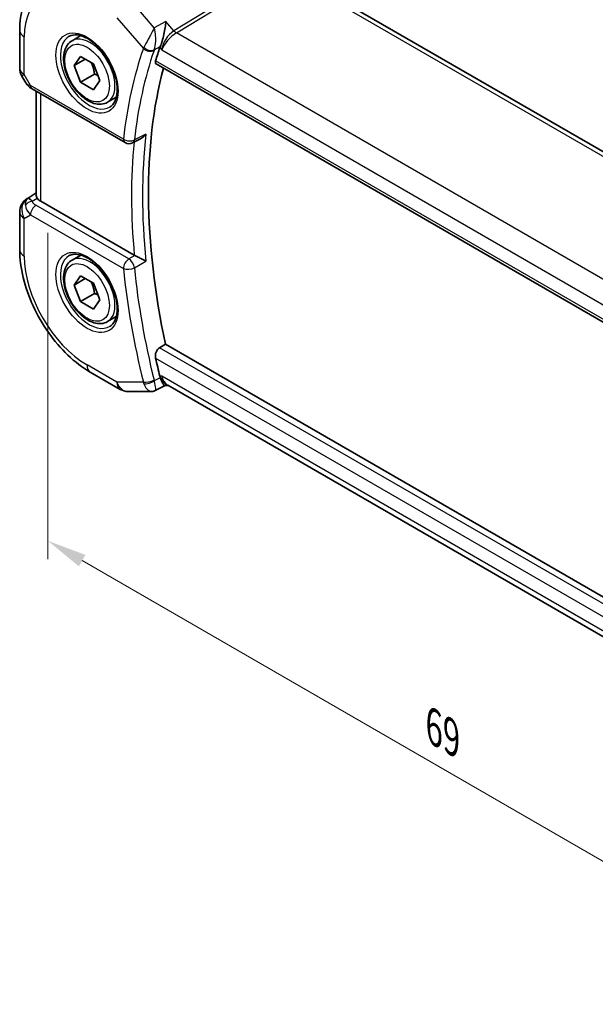
# Model space of a CAD drawing. Units: millimetres. Extents: x 14 to 2010, y 8 to 289.
# Drawn here: x 67 to 104, y 107 to 169 of the extents above; entities that cross this region are included whole.
import ezdxf

# ---------------------------------------------------------------- set-up
doc = ezdxf.new("R2010")
doc.units = ezdxf.units.MM
doc.layers.get('Defpoints').update_dxf_attribs({"lineweight": 25})
for name, color, linetype, lineweight in [('Dimension (ISO)', 7, 'Continuous', 18), ('Visible (ISO)', 7, 'Continuous', 35), ('Visible Narrow (ISO)', 7, 'Continuous', 25)]:
    doc.layers.add(name, color=color, linetype=linetype, lineweight=lineweight)
doc.styles.add('Note Text (TK)', font='txt')
doc.dimstyles.new('Default - Method 1b (TK)', dxfattribs={"dimtxt": 2.5, "dimasz": 2.5, "dimexe": 1, "dimexo": 1.5, "dimgap": 1, "dimtad": 1, "dimtoh": 1, "dimrnd": 1e-08, "dimdsep": 46, "dimtxsty": 'Note Text (TK)', "dimcen": 0.09, "dimdle": 5, "dimclrd": 100, "dimclre": 100, "dimclrt": 7, "dimadec": 1, "dimazin": 1, "dimtfac": 1, "dimtmove": 0, "dimatfit": 3, "dimfxl": 1, "dimtolj": 1, "dimlwd": -1, "dimlwe": -1, "dimarcsym": 0})

# ---------------------------------------------------------------- blocks, each defined once
blk = doc.blocks.new('*D3')
at = {"layer": 'Defpoints', "color": 0}
for p in [(69.071, 157.583), (69.071, 136.354), (117.861, 129.414)]:
    blk.add_point(p, dxfattribs=at)
at = {"layer": 'Dimension (ISO)', "color": 100}
for p, q in [((69.071, 155.851), (69.071, 135.199)), ((115.696, 109.435), (71.236, 135.104)), ((117.861, 127.682), (117.861, 107.03))]:
    blk.add_line(p, q, dxfattribs=at)
for points in [[(71.444, 135.465), (71.028, 134.743), (69.071, 136.354)], [(115.905, 109.796), (115.488, 109.074), (117.861, 108.185)]]:
    blk.add_solid(points, dxfattribs=at)
at = {"layer": 'Dimension (ISO)', "color": 7, "insert": (93.485, 124.591), "char_height": 2.5, "attachment_point": 4, "rotation": 330, "style": 'Note Text (TK)'}
blk.add_mtext('\\A1;{\\Q-30.000;\\W0.816;\\H0.816x;69}', dxfattribs=at)

msp = doc.modelspace()

# ---------------------------------------------------------------- linework, layer by layer
at = {"layer": 'Visible (ISO)'}
for p, q in [((84.1866, 172.5368), (112.3137, 156.2976)), ((67.2823, 168.6528), (67.2823, 166.2634)), ((70.5975, 168.0027), (71.1489, 168.3211)), ((70.7293, 166.4235), (71.1375, 167.0043)), ((71.1375, 167.0043), (71.954, 166.5329)), ((71.4364, 166.8318), (70.7293, 166.4235)), ((71.1375, 165.3713), (70.7293, 166.4235)), ((71.954, 166.5329), (72.3623, 165.4807)), ((75.9204, 166.5378), (104.7639, 149.885)), ((67.4162, 165.7634), (67.6672, 165.3287)), ((72.0214, 165.8816), (71.1375, 165.3713)), ((71.954, 164.8999), (71.1375, 165.3713)), ((72.3623, 165.4807), (71.954, 164.8999)), ((68.0717, 164.9455), (73.9513, 161.551)), ((68.3182, 158.2248), (68.3182, 164.8032)), ((72.8475, 164.1056), (73.3989, 164.424)), ((74.9272, 161.7898), (74.4291, 161.5389)), ((67.7454, 158.0054), (68.3182, 158.37)), ((74.5369, 154.4272), (68.6111, 157.8485)), ((67.2823, 157.1618), (67.2823, 154.7724)), ((70.5975, 154.1223), (71.1489, 154.4406)), ((70.7293, 152.5431), (71.1375, 153.1239)), ((71.4364, 152.9513), (70.7293, 152.5431)), ((71.1375, 153.1239), (71.954, 152.6525)), ((71.954, 152.6525), (72.3623, 151.6003)), ((71.1375, 151.4909), (70.7293, 152.5431)), ((72.0214, 152.0012), (71.1375, 151.4909)), ((71.954, 151.0195), (71.1375, 151.4909)), ((72.3623, 151.6003), (71.954, 151.0195)), ((72.8475, 150.2252), (73.3989, 150.5435)), ((76.1372, 148.5753), (76.5128, 148.7957)), ((105.3431, 132.1505), (76.5128, 148.7957)), ((71.7529, 147.0291), (73.643, 145.9378)), ((74.143, 145.8038), (75.6235, 145.8038)), ((76.4836, 146.1802), (75.8617, 145.8627)), ((76.4741, 146.1802), (76.7093, 146.1802)), ((104.7478, 129.9922), (76.6543, 146.2119))]:
    msp.add_line(p, q, dxfattribs=at)
for centre, radius, start, end in [((68.2823, 166.2634), 1, 180, 210), ((74.2013, 161.984), 0.5, 240, 296.73297), ((68.2823, 157.1618), 1, 122.474269, 180), ((74.143, 146.8038), 1, 240, 270)]:
    msp.add_arc(centre, radius, start, end, dxfattribs=at)
for centre, major_axis, ratio, start_param, end_param in [((76.9145, 167.9376), (-0.7414, -0.6971), 0.400381, 5.5270324, 5.6334484), ((103.3302, 141.4776), (-20.2425, 35.061), 0.5773503, 0.4654982, 0.4969183), ((104.0373, 141.8859), (-20.225, 35.0307), 0.5773503, 0.5276551, 1.0608073), ((68.3217, 165.3785), (-0.25, -0.433), 0.5773503, 6.282388, 6.2831853), ((68.3339, 157.1916), (0.512, -0.8591), 0.5320645, 3.1691292, 3.9540228), ((68.3339, 157.1916), (-0.5276, 0.8496), 0.1586628, 5.4754822, 6.2603757), ((69.3182, 158.2852), (-0.9998, -0.0313), 0.5971344, 0.3619372, 0.7666829), ((74.8881, 154.6457), (0.4994, 0.0122), 0.5993781, 3.9179837, 4.0005217), ((103.3302, 141.4776), (-20.2425, 35.061), 0.5773503, 1.073878, 1.1052981), ((76.9145, 147.1786), (-0.2439, -0.988), 0.7628567, 5.3150179, 5.4214339), ((76.9773, 147.1802), (-0.0941, -1.042), 0.714201, 5.9605228, 5.9638865)]:
    msp.add_ellipse(centre, major_axis=major_axis, ratio=ratio, start_param=start_param, end_param=end_param, dxfattribs=at)
for points, knots in [([(68.8402, 172.0257), (68.6273, 171.8903), (68.4327, 171.7268), (68.0901, 171.3568), (67.942, 171.1506), (67.6931, 170.709), (67.5922, 170.4737), (67.4338, 169.9826), (67.3762, 169.7269), (67.3004, 169.2002), (67.2823, 168.9292), (67.2823, 168.6528)], [2.38088971, 2.38088971, 2.38088971, 2.38088971, 2.5330303, 2.5330303, 2.68517089, 2.68517089, 2.83731148, 2.83731148, 2.98945207, 2.98945207, 3.14159265, 3.14159265, 3.14159265, 3.14159265]), ([(76.5369, 169.2159), (76.5368, 169.2147), (76.5366, 169.2135), (76.5245, 169.0936), (76.5087, 168.9648), (76.4687, 168.6986), (76.4441, 168.5579), (76.3794, 168.2573), (76.3405, 168.1051), (76.2824, 167.9068), (76.2634, 167.8463), (76.2241, 167.7328), (76.204, 167.6803), (76.1837, 167.6342)], [-0.16272966, -0.16272966, -0.16272966, -0.16272966, -0.1623287, -0.1623287, -0.12324565, -0.12324565, -0.08437342, -0.08437342, -0.04048652, -0.04048652, -0.02030468, -0.02030468, 0, 0, 0, 0]), ([(70.4242, 168.2835), (70.5659, 168.3574), (70.7362, 168.3874), (71.1011, 168.3452), (71.2863, 168.2873), (71.6621, 168.0966), (71.8518, 167.9671), (72.2212, 167.6464), (72.4008, 167.4551), (72.7304, 167.0288), (72.8802, 166.7936), (73.1331, 166.3045), (73.2362, 166.0506), (73.3849, 165.5523), (73.4307, 165.3078), (73.4626, 164.8558), (73.4491, 164.648), (73.3696, 164.2884), (73.3036, 164.1376), (73.157, 163.9347), (73.085, 163.8667), (73.004, 163.8152)], [3.951686, 3.951686, 3.951686, 3.951686, 4.3320719, 4.3320719, 4.6520599, 4.6520599, 4.9590237, 4.9590237, 5.2674622, 5.2674622, 5.5779245, 5.5779245, 5.8888193, 5.8888193, 6.1983829, 6.1983829, 6.5056111, 6.5056111, 6.8153699, 6.8153699, 7.0438882, 7.0438882, 7.0438882, 7.0438882]), ([(72.8475, 164.1056), (72.7261, 164.0355), (72.5886, 163.9942), (72.292, 163.9692), (72.1321, 163.99), (71.7942, 164.0932), (71.6159, 164.1834), (71.2667, 164.4241), (71.0963, 164.5767), (70.784, 164.9248), (70.6421, 165.12), (70.3991, 165.5337), (70.2977, 165.752), (70.1449, 166.1931), (70.0936, 166.4158), (70.0486, 166.8468), (70.0553, 167.055), (70.1338, 167.4322), (70.2043, 167.6027), (70.388, 167.8495), (70.4856, 167.9381), (70.5975, 168.0027)], [2.3561945, 2.3561945, 2.3561945, 2.3561945, 2.6212253, 2.6212253, 2.9101907, 2.9101907, 3.2382365, 3.2382365, 3.5772994, 3.5772994, 3.913763, 3.913763, 4.248615, 4.248615, 4.5848434, 4.5848434, 4.9238487, 4.9238487, 5.2535418, 5.2535418, 5.4977871, 5.4977871, 5.4977871, 5.4977871]), ([(75.9204, 166.5378), (75.9197, 166.5382), (75.9191, 166.5385), (75.8951, 166.5532), (75.8789, 166.5781), (75.8683, 166.6441), (75.8733, 166.6846), (75.886, 166.7268)], [-0.270570125, -0.270570125, -0.270570125, -0.270570125, -0.27007715, -0.27007715, -0.250659414, -0.250659414, -0.231759111, -0.231759111, -0.231759111, -0.231759111]), ([(68.0716, 164.9457), (67.9485, 165.0167), (67.8372, 165.1051), (67.7209, 165.2463), (67.6955, 165.2819), (67.673, 165.3195)], [0, 0, 0, 0, 0.047289399, 0.047289399, 0.061975844, 0.061975844, 0.061975844, 0.061975844]), ([(74.9272, 161.7898), (74.9337, 161.7931), (74.9403, 161.7965), (75.0078, 161.8333), (75.0657, 161.8762), (75.1726, 161.9736), (75.2225, 162.0294), (75.2672, 162.09), (75.2679, 162.0909), (75.2686, 162.0919)], [0.037723763, 0.037723763, 0.037723763, 0.037723763, 0.039273311, 0.039273311, 0.053403584, 0.053403584, 0.067805315, 0.067805315, 0.068033405, 0.068033405, 0.068033405, 0.068033405]), ([(68.3898, 158.0445), (68.3838, 158.0535), (68.3781, 158.0622), (68.3439, 158.1174), (68.3248, 158.162), (68.3187, 158.2099), (68.3183, 158.2174), (68.3183, 158.2248)], [-0.376630036, -0.376630036, -0.376630036, -0.376630036, -0.371839347, -0.371839347, -0.345159148, -0.345159148, -0.340069867, -0.340069867, -0.340069867, -0.340069867]), ([(67.2823, 154.7724), (67.2823, 154.2015), (67.3597, 153.607), (67.6497, 152.4092), (67.8625, 151.8059), (68.4028, 150.6352), (68.7303, 150.068), (69.474, 149.0148), (69.89, 148.5288), (70.7824, 147.6788), (71.2585, 147.3145), (71.7529, 147.0291)], [3.1415927, 3.1415927, 3.1415927, 3.1415927, 3.4557519, 3.4557519, 3.7699112, 3.7699112, 4.0840704, 4.0840704, 4.3982297, 4.3982297, 4.712389, 4.712389, 4.712389, 4.712389]), ([(70.4242, 154.403), (70.5659, 154.4769), (70.7362, 154.507), (71.1011, 154.4647), (71.2863, 154.4069), (71.6621, 154.2161), (71.8518, 154.0866), (72.2212, 153.766), (72.4008, 153.5746), (72.7304, 153.1483), (72.8802, 152.9132), (73.1331, 152.4241), (73.2362, 152.1702), (73.3849, 151.6718), (73.4307, 151.4274), (73.4626, 150.9753), (73.4491, 150.7676), (73.3696, 150.408), (73.3036, 150.2572), (73.157, 150.0543), (73.085, 149.9862), (73.004, 149.9347)], [3.951686, 3.951686, 3.951686, 3.951686, 4.3320719, 4.3320719, 4.6520599, 4.6520599, 4.9590237, 4.9590237, 5.2674622, 5.2674622, 5.5779245, 5.5779245, 5.8888193, 5.8888193, 6.1983829, 6.1983829, 6.5056111, 6.5056111, 6.8153699, 6.8153699, 7.0438882, 7.0438882, 7.0438882, 7.0438882]), ([(72.8475, 150.2252), (72.7261, 150.1551), (72.5886, 150.1138), (72.292, 150.0888), (72.1321, 150.1096), (71.7942, 150.2128), (71.6159, 150.303), (71.2667, 150.5437), (71.0963, 150.6963), (70.784, 151.0444), (70.6421, 151.2395), (70.3991, 151.6532), (70.2977, 151.8716), (70.1449, 152.3127), (70.0936, 152.5353), (70.0486, 152.9663), (70.0553, 153.1746), (70.1338, 153.5517), (70.2043, 153.7222), (70.388, 153.969), (70.4856, 154.0577), (70.5975, 154.1223)], [2.3561945, 2.3561945, 2.3561945, 2.3561945, 2.6212253, 2.6212253, 2.9101907, 2.9101907, 3.2382365, 3.2382365, 3.5772994, 3.5772994, 3.913763, 3.913763, 4.248615, 4.248615, 4.5848434, 4.5848434, 4.9238487, 4.9238487, 5.2535418, 5.2535418, 5.4977871, 5.4977871, 5.4977871, 5.4977871]), ([(75.2686, 154.0542), (75.2679, 154.0545), (75.2672, 154.0549), (75.2225, 154.0776), (75.1726, 154.1035), (75.0657, 154.1593), (75.0078, 154.1897), (74.8689, 154.261), (74.8006, 154.2949), (74.7148, 154.3379), (74.6832, 154.3537), (74.6227, 154.3839), (74.594, 154.3981), (74.5674, 154.4111)], [-0.00035229, -0.00035229, -0.00035229, -0.00035229, 0, 0, 0.02224371, 0.02224371, 0.04406814, 0.04406814, 0.07210508, 0.07210508, 0.08854682, 0.08854682, 0.10472641, 0.10472641, 0.10472641, 0.10472641]), ([(75.886, 147.9184), (75.8733, 147.9752), (75.8683, 148.0405), (75.8789, 148.1739), (75.8951, 148.2422), (75.9414, 148.3608), (75.9743, 148.4191), (76.0511, 148.5131), (76.0941, 148.55), (76.1372, 148.5753)], [-0.076230524, -0.076230524, -0.076230524, -0.076230524, -0.057330221, -0.057330221, -0.037912486, -0.037912486, -0.018956243, -0.018956243, -0.00126531, -0.00126531, -0.00126531, -0.00126531]), ([(76.4741, 146.1802), (76.4566, 146.1802), (76.4364, 146.1914), (76.378, 146.252), (76.3401, 146.3131), (76.2851, 146.4226), (76.2655, 146.4656), (76.2251, 146.5632), (76.2045, 146.6175), (76.1837, 146.6766)], [0.05231368, 0.05231368, 0.05231368, 0.05231368, 0.08721197, 0.08721197, 0.14035441, 0.14035441, 0.16794093, 0.16794093, 0.19570341, 0.19570341, 0.19570341, 0.19570341]), ([(75.8591, 145.8612), (75.81, 145.8363), (75.7559, 145.8192), (75.6764, 145.8071), (75.6508, 145.8052), (75.6255, 145.8051)], [0, 0, 0, 0, 0.017037223, 0.017037223, 0.024982662, 0.024982662, 0.024982662, 0.024982662])]:
    msp.add_open_spline(points, degree=3, knots=knots, dxfattribs=at)
for points, weights in [([(71.8023, 166.6205), (71.9598, 166.3057), (72.0214, 165.8816)], [1.06693608051, 1.10573231101, 1]), ([(72.0214, 165.8816), (72.1384, 165.8443), (72.2364, 165.8052)], [1, 1.0307196426, 1.04923898582]), ([(71.8023, 152.7401), (71.9598, 152.4253), (72.0214, 152.0012)], [1.06693608051, 1.10573231101, 1]), ([(72.0214, 152.0012), (72.1384, 151.9639), (72.2364, 151.9248)], [1, 1.0307196426, 1.04923898582])]:
    msp.add_rational_spline(points, weights, degree=2, dxfattribs=at)
for points in [[(75.6234, 145.8037), (75.6241, 145.8037), (75.6247, 145.8037), (75.6254, 145.8038)], [(75.8591, 145.8612), (75.8591, 145.8612), (75.8591, 145.8613), (75.8591, 145.8613)]]:
    msp.add_open_spline(points, degree=3, dxfattribs=at)
at = {"layer": 'Visible Narrow (ISO)'}
for p, q in [((83.6088, 172.6197), (77.0448, 168.6294)), ((77.2028, 168.4951), (83.7668, 172.4854)), ((83.7668, 172.4854), (111.8939, 156.2462)), ((75.7996, 168.8107), (74.4344, 170.3871)), ((73.4359, 169.4457), (75.1096, 167.5131)), ((76.5369, 169.2159), (75.7996, 168.8107)), ((77.0448, 168.6294), (76.5369, 169.2159)), ((67.5752, 165.8551), (67.5752, 168.2445)), ((105.4373, 152.1939), (77.2028, 168.4951)), ((75.8002, 167.4236), (76.1837, 167.6342)), ((76.1554, 167.5621), (76.2702, 167.4296)), ((76.2702, 167.4296), (104.66, 151.0387)), ((104.7174, 150.0809), (75.886, 166.7268)), ((67.5752, 165.8551), (67.4162, 165.7634)), ((67.9682, 165.1744), (67.5752, 165.8551)), ((73.8477, 161.7798), (67.9682, 165.1744)), ((68.6111, 157.8485), (68.6111, 164.6341)), ((75.2686, 162.0919), (74.5396, 161.7244)), ((67.7579, 158.013), (68.3182, 158.3696)), ((68.3182, 158.366), (67.8095, 158.0428)), ((67.8095, 158.0428), (67.7579, 158.013)), ((68.0666, 157.8392), (68.3898, 158.0445)), ((74.189, 154.1909), (68.3094, 157.5854)), ((67.5752, 156.7535), (67.9682, 156.9804)), ((67.5752, 154.3641), (67.5752, 156.7535)), ((67.9682, 156.9804), (73.8477, 153.5859)), ((74.5674, 154.4111), (74.189, 154.1909)), ((74.5396, 153.6303), (75.2686, 154.0542)), ((105.2523, 131.7657), (76.1372, 148.5753)), ((75.886, 147.9184), (105.0713, 131.0682)), ((73.4359, 146.3956), (71.5458, 147.4868)), ((76.1837, 146.6766), (75.8002, 146.4804)), ((76.2702, 146.7719), (76.1554, 146.7719)), ((104.8391, 130.2777), (76.2702, 146.7719)), ((75.1096, 146.3956), (73.4359, 146.3956))]:
    msp.add_line(p, q, dxfattribs=at)
for centre, major_axis, ratio, start_param, end_param in [((71.5458, 165.9521), (-2.8076, 4.863), 0.5773503, 5.4977871, 7.0685835), ((68.2823, 168.6528), (-1, 0), 0.5773503, 0, 0.7853982), ((71.6822, 166.0309), (1.2903, -2.2348), 0.5773503, 3.1168974, 6.3078805), ((71.7225, 166.0542), (1.125, -1.9486), 0.5773503, 0, 3.1415927), ((76.9773, 167.8378), (-0.5674, -0.8574), 0.5037151, 3.9669659, 5.5028556), ((76.9773, 167.8378), (0.7017, 0.7456), 0.3557653, 0.9039673, 2.4398571), ((77.1905, 168.896), (-0.2597, 0.4272), 0.552074, 1.8799186, 2.3432786), ((74.2328, 167.5035), (0.95, -1.6454), 0.5773503, 1.4510716, 1.4512686), ((74.3742, 167.5851), (-1.05, 1.8187), 0.5773503, 4.6889626, 4.6891503), ((102.6231, 141.0694), (20.5013, -35.5094), 0.5773503, 3.6061237, 3.8043068), ((102.9643, 141.2664), (-20.2515, 35.0766), 0.5773503, 0.4645311, 0.6627141), ((75.8355, 167.9067), (-0.7428, -0.6767), 0.3267291, 5.5287964, 5.6361551), ((75.4631, 167.7172), (-0.4726, 0.1631), 0.7299739, 1.0060561, 2.5419458), ((75.4774, 167.7534), (-0.4577, 0.2014), 0.666234, 1.078549, 2.5994942), ((74.2328, 167.5035), (0.95, -1.6454), 0.5773503, 1.154541, 1.1545963), ((74.3742, 167.5851), (-1.05, 1.8186), 0.5773503, 4.2824374, 4.2824517), ((76.0688, 167.5345), (0.2743, 0.298), 0.3981388, 2.2791679, 2.4023821), ((68.2823, 166.2634), (-1, 0), 0.5773503, 0, 0.7853982), ((68.6876, 165.5613), (1.0372, 0.1876), 0.3546687, 3.2682381, 3.8837178), ((68.3217, 165.3785), (-0.25, -0.433), 0.5773503, 5.4977871, 6.282388), ((103.6714, 141.6746), (-20.234, 35.0464), 0.5773503, 0.6634678, 0.9073285), ((74.2013, 161.984), (-0.4968, 0.0565), 0.6436649, 0.8547442, 2.3906339), ((74.2013, 161.984), (-0.25, -0.433), 0.5773503, 5.4977871, 6.2831853), ((103.3302, 141.4776), (20.4839, -35.4791), 0.5773503, 3.823027, 4.0370554), ((74.2013, 161.984), (0.2249, -0.4466), 0.5790548, 0.0000102, 0.6951611), ((68.2823, 157.1618), (-0.5, 0.866), 0.8164966, 0.0349066, 1.5707963), ((68.079, 157.4384), (-0.4754, -0.155), 0.7901768, 4.4853287, 5.5235835), ((68.2823, 157.1618), (-0.5369, 0.8436), 0.5887402, 6.2582555, 6.2831853), ((68.6753, 157.7967), (0.6144, -0.1512), 0.5276286, 3.4587649, 4.2097611), ((68.2823, 157.1618), (-1, 0), 0.5773503, 0, 0.7853982), ((68.6876, 157.3958), (-0.9857, 0.4746), 0.6941221, 0.3777371, 1.1287333), ((68.3217, 157.1846), (-0.25, -0.433), 0.5773503, 3.9618974, 5.4977871), ((68.2823, 154.7724), (-1, 0), 0.5773503, 0, 0.7853982), ((71.5458, 152.0717), (-2.8076, 4.863), 0.5773503, 0.7853982, 2.3561945), ((71.6822, 152.1505), (1.2903, -2.2348), 0.5773503, 3.1168974, 6.3078805), ((71.7225, 152.1737), (1.125, -1.9486), 0.5773503, 0, 3.1415927), ((74.2013, 153.79), (-0.25, -0.433), 0.5773503, 3.9618974, 5.4977871), ((74.2013, 153.79), (-0.2515, 0.4322), 0.5387755, 4.0483214, 5.4953566), ((74.2013, 153.79), (0.4975, 0.05), 0.5023567, 3.8727331, 5.4086228), ((102.6231, 141.0694), (20.5013, -35.5094), 0.5773503, 4.0496748, 4.2478579), ((102.9643, 141.2664), (-20.2515, 35.0766), 0.5773503, 0.9080822, 1.1062653), ((72.2529, 147.8951), (-0.5, -0.866), 0.5773503, 5.4977871, 6.2831853), ((75.4631, 146.5997), (-0.4854, -0.1198), 0.3657934, 0.6691792, 2.205069), ((75.4774, 146.5518), (-0.4718, -0.1656), 0.4214676, 0.6465011, 2.1674464), ((76.0688, 146.6776), (-0.0197, -0.421), 0.708399, 5.1095429, 5.2327571), ((76.9773, 147.1802), (-0.0941, -1.042), 0.714201, 5.1784897, 5.9605228), ((76.9773, 147.1802), (0.3524, 0.9746), 0.636143, 2.2174157, 3.2572157), ((74.143, 146.8038), (-0.5, -0.866), 0.5773503, 5.4977871, 6.2831853), ((74.143, 146.8038), (0, -1), 0.7745967, 5.1329233, 6.2831853), ((75.8355, 146.8041), (-0.1178, -0.9979), 0.7676284, 5.2227487, 5.3301074)]:
    msp.add_ellipse(centre, major_axis=major_axis, ratio=ratio, start_param=start_param, end_param=end_param, dxfattribs=at)
for centre, major_axis in [((71.5458, 165.9521), (-1.3902, 2.4079)), ((71.5458, 165.9521), (1, -1.7321)), ((71.5458, 152.0717), (-1.3902, 2.4079)), ((71.5458, 152.0717), (1, -1.7321))]:
    msp.add_ellipse(centre, major_axis=major_axis, ratio=0.5773503, dxfattribs=at)
for points, knots in [([(75.7996, 168.8107), (75.7306, 168.6796), (75.6482, 168.5243), (75.5579, 168.3547), (75.5134, 168.271), (75.467, 168.1839), (75.4191, 168.0943), (75.3232, 167.9151), (75.2222, 167.726), (75.1428, 167.5798)], [-0.000415446, -0.000415446, -0.000415446, -0.000415446, 0.034657372, 0.034657372, 0.034657372, 0.051986058, 0.051986058, 0.051986058, 0.086643429, 0.086643429, 0.086643429, 0.086643429]), ([(75.8002, 167.4236), (75.858, 167.5749), (75.8864, 167.7814), (75.8928, 167.9817), (75.8949, 168.0465), (75.8947, 168.1108), (75.8924, 168.1741), (75.8912, 168.2086), (75.8893, 168.2427), (75.8869, 168.2765), (75.8731, 168.4707), (75.842, 168.6531), (75.7996, 168.8107)], [-0.086643429, -0.086643429, -0.086643429, -0.086643429, -0.051986058, -0.051986058, -0.051986058, -0.040763373, -0.040763373, -0.040763373, -0.034657372, -0.034657372, -0.034657372, 0.000415446, 0.000415446, 0.000415446, 0.000415446]), ([(75.8591, 145.8613), (75.871, 145.8673), (75.8905, 145.8974), (75.9011, 146.0385), (75.858, 146.2768), (75.8002, 146.4804)], [-0.067222908, -0.067222908, -0.067222908, -0.067222908, -0.051986058, -0.034657372, 0, 0, 0, 0]), ([(75.1428, 146.2999), (75.2222, 146.1022), (75.3236, 145.9624), (75.4195, 145.8858), (75.4674, 145.8475), (75.5136, 145.8241), (75.5581, 145.8124), (75.5804, 145.8066), (75.6022, 145.8038), (75.6234, 145.8037)], [0, 0, 0, 0, 0.034657372, 0.034657372, 0.034657372, 0.051986058, 0.051986058, 0.051986058, 0.060657362, 0.060657362, 0.060657362, 0.060657362])]:
    msp.add_open_spline(points, degree=3, knots=knots, dxfattribs=at)

# ---------------------------------------------------------------- dimensions: what is measured, and where the dimension line sits
at = {"layer": 'Dimension (ISO)', "color": 100}
dim = msp.add_linear_dim(base=(69.0709, 136.3541), p1=(117.8612, 129.4139), p2=(69.0709, 157.583), angle=330, text='{\\Q-30.000;\\W0.816;\\H0.816x;<>}', dimstyle='Default - Method 1b (TK)', override={"dimtoh": 0, "dimdec": 2, "dimlfac": 1.224745, "dimtp": 0, "dimtm": 0, "dimtdec": 2, "dimtofl": 0, "dimatfit": 1}, dxfattribs=at)
dim.commit()
dim.dimension.update_dxf_attribs({"geometry": '*D3', "text_midpoint": (93.4661, 122.2696), "dimtype": 160})

doc.saveas('drawing.dxf')
